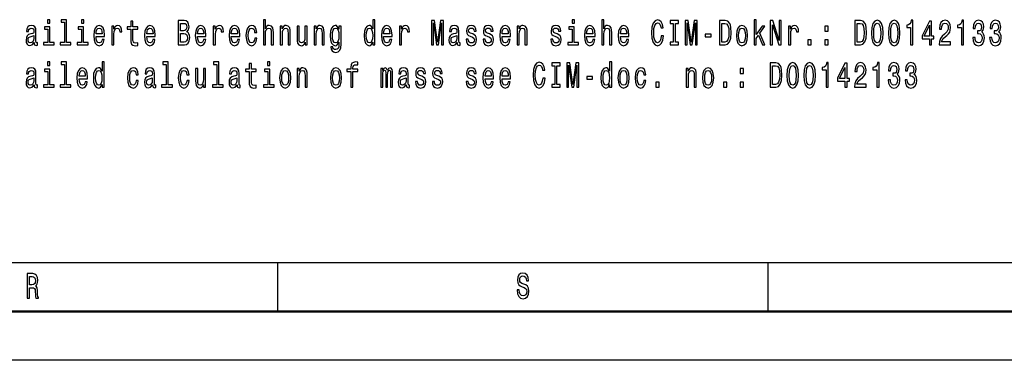
# Model space of a CAD drawing. Extents: x 0 to 1190, y 0 to 841.
# Drawn here: x 884 to 984, y 0 to 35 of the extents above; entities that cross this region are included whole.
import ezdxf

# ---------------------------------------------------------------- set-up
doc = ezdxf.new("R2010")
doc.units = 0

msp = doc.modelspace()

# ---------------------------------------------------------------- linework, layer by layer
at = {"color": 7, "lineweight": 25}
for p, q in [((10, 10), (1004, 10)), ((910, 5), (910, 10)), ((960, 5), (960, 10)), ((1189, 0), (0, 0))]:
    msp.add_line(p, q, dxfattribs=at)
at = {"color": 7, "lineweight": 50}
msp.add_line((1184, 5), (5, 5), dxfattribs=at)
at = {"color": 7, "lineweight": 25}
for points in [[(885.16, 32.43), (885.16, 32.42), (885.17, 32.3), (885.21, 32.21), (885.37, 32.14), (885.49, 32.17), (885.49, 32.42), (885.43, 32.41), (885.37, 32.45), (885.35, 32.6), (885.35, 33.6), (885.32, 33.85), (885.24, 34.03), (885.09, 34.14), (884.88, 34.18), (884.67, 34.14), (884.52, 34.02), (884.42, 33.82), (884.39, 33.57), (884.39, 33.55), (884.59, 33.55), (884.6, 33.7), (884.66, 33.81), (884.75, 33.87), (884.87, 33.9), (884.99, 33.88), (885.08, 33.83), (885.13, 33.73), (885.14, 33.6), (885.13, 33.45), (885.1, 33.38), (885, 33.34), (884.81, 33.31), (884.6, 33.25), (884.45, 33.13), (884.37, 32.95), (884.34, 32.69), (884.36, 32.45), (884.44, 32.27), (884.56, 32.16), (884.73, 32.12), (884.96, 32.2)], [(886.77, 34.76), (886.54, 34.76), (886.54, 34.4), (886.77, 34.4)], [(888.26, 34.5), (888.26, 32.44), (887.82, 32.44), (887.82, 32.18), (888.91, 32.18), (888.91, 32.44), (888.47, 32.44), (888.47, 34.76), (887.92, 34.76), (887.92, 34.5)], [(890.22, 34.76), (889.99, 34.76), (889.99, 34.4), (890.22, 34.4)], [(891.47, 33.05), (892.33, 33.05), (892.33, 33.2), (892.29, 33.62), (892.19, 33.93), (892.01, 34.11), (891.79, 34.18), (891.56, 34.11), (891.39, 33.91), (891.28, 33.58), (891.24, 33.15), (891.28, 32.7), (891.39, 32.38), (891.56, 32.18), (891.78, 32.11), (891.97, 32.16), (892.13, 32.28), (892.24, 32.47), (892.31, 32.73), (892.09, 32.73), (892.05, 32.59), (891.99, 32.48), (891.81, 32.39), (891.67, 32.43), (891.56, 32.56), (891.49, 32.77), (891.47, 33.04)], [(893.08, 32.18), (893.3, 32.18), (893.3, 33.28), (893.32, 33.55), (893.39, 33.74), (893.5, 33.86), (893.64, 33.9), (893.75, 33.87), (893.83, 33.8), (893.88, 33.68), (893.9, 33.51), (894.11, 33.51), (894.08, 33.8), (894, 34.01), (893.87, 34.14), (893.68, 34.18), (893.56, 34.15), (893.45, 34.08), (893.36, 33.96), (893.28, 33.79), (893.28, 34.11), (893.08, 34.11)], [(895.02, 33.78), (895.02, 32.81), (895.03, 32.5), (895.1, 32.28), (895.24, 32.15), (895.47, 32.11), (895.73, 32.13), (895.73, 32.4), (895.54, 32.38), (895.37, 32.41), (895.28, 32.5), (895.24, 32.65), (895.23, 32.86), (895.23, 33.78), (895.73, 33.78), (895.73, 34.05), (895.23, 34.05), (895.23, 34.61), (895.02, 34.61), (895.02, 34.05), (894.65, 34.05), (894.65, 33.78)], [(896.64, 33.05), (897.5, 33.05), (897.51, 33.2), (897.47, 33.62), (897.36, 33.93), (897.19, 34.11), (896.96, 34.18), (896.74, 34.11), (896.57, 33.91), (896.46, 33.58), (896.42, 33.15), (896.45, 32.7), (896.56, 32.38), (896.73, 32.18), (896.95, 32.11), (897.14, 32.16), (897.3, 32.28), (897.42, 32.47), (897.48, 32.73), (897.27, 32.73), (897.22, 32.59), (897.16, 32.48), (896.98, 32.39), (896.84, 32.43), (896.73, 32.56), (896.67, 32.77), (896.64, 33.04)], [(900.72, 33.53), (900.89, 33.74), (900.93, 33.88), (900.95, 34.05), (900.91, 34.32), (900.82, 34.52), (900.66, 34.64), (900.45, 34.68), (899.84, 34.68), (899.84, 32.18), (900.48, 32.18), (900.71, 32.23), (900.88, 32.38), (900.98, 32.61), (901.02, 32.93), (901, 33.14), (900.94, 33.32), (900.85, 33.45)], [(900.4, 33.64), (900.07, 33.64), (900.07, 34.38), (900.42, 34.38), (900.55, 34.36), (900.65, 34.29), (900.7, 34.18), (900.72, 34.02), (900.7, 33.85), (900.64, 33.73), (900.54, 33.66)], [(901.82, 33.05), (902.68, 33.05), (902.68, 33.2), (902.64, 33.62), (902.53, 33.93), (902.36, 34.11), (902.13, 34.18), (901.91, 34.11), (901.74, 33.91), (901.63, 33.58), (901.59, 33.15), (901.63, 32.7), (901.74, 32.38), (901.91, 32.18), (902.13, 32.11), (902.32, 32.16), (902.47, 32.28), (902.59, 32.47), (902.66, 32.73), (902.44, 32.73), (902.4, 32.59), (902.33, 32.48), (902.15, 32.39), (902.01, 32.43), (901.91, 32.56), (901.84, 32.77), (901.82, 33.04)], [(903.43, 32.18), (903.65, 32.18), (903.65, 33.28), (903.67, 33.55), (903.74, 33.74), (903.84, 33.86), (903.99, 33.9), (904.1, 33.87), (904.18, 33.8), (904.23, 33.68), (904.24, 33.51), (904.46, 33.51), (904.43, 33.8), (904.35, 34.01), (904.22, 34.14), (904.03, 34.18), (903.91, 34.15), (903.8, 34.08), (903.7, 33.96), (903.63, 33.79), (903.63, 34.11), (903.43, 34.11)], [(905.26, 33.05), (906.13, 33.05), (906.13, 33.2), (906.09, 33.62), (905.98, 33.93), (905.81, 34.11), (905.58, 34.18), (905.36, 34.11), (905.19, 33.91), (905.08, 33.58), (905.04, 33.15), (905.08, 32.7), (905.19, 32.38), (905.36, 32.18), (905.58, 32.11), (905.77, 32.16), (905.92, 32.28), (906.04, 32.47), (906.1, 32.73), (905.89, 32.73), (905.85, 32.59), (905.78, 32.48), (905.6, 32.39), (905.46, 32.43), (905.36, 32.56), (905.29, 32.77), (905.26, 33.04)], [(907.64, 33.47), (907.85, 33.47), (907.81, 33.76), (907.7, 33.99), (907.54, 34.13), (907.33, 34.18), (907.09, 34.11), (906.91, 33.91), (906.8, 33.58), (906.76, 33.14), (906.8, 32.7), (906.91, 32.38), (907.08, 32.18), (907.32, 32.11), (907.53, 32.16), (907.69, 32.32), (907.81, 32.55), (907.85, 32.87), (907.65, 32.87), (907.61, 32.67), (907.54, 32.52), (907.45, 32.42), (907.33, 32.39), (907.18, 32.44), (907.07, 32.59), (907, 32.82), (906.98, 33.15), (907, 33.48), (907.07, 33.71), (907.18, 33.85), (907.33, 33.9), (907.45, 33.87), (907.55, 33.79), (907.61, 33.65)], [(908.53, 32.18), (908.74, 32.18), (908.74, 33.29), (908.76, 33.55), (908.83, 33.74), (908.94, 33.85), (909.09, 33.9), (909.21, 33.86), (909.28, 33.76), (909.32, 33.6), (909.33, 33.39), (909.33, 32.18), (909.55, 32.18), (909.55, 33.45), (909.54, 33.71), (909.49, 33.92), (909.35, 34.11), (909.12, 34.18), (909, 34.16), (908.9, 34.09), (908.81, 33.98), (908.74, 33.83), (908.74, 34.76), (908.53, 34.76)], [(910.25, 32.18), (910.47, 32.18), (910.47, 33.29), (910.49, 33.55), (910.56, 33.74), (910.67, 33.85), (910.82, 33.9), (910.93, 33.86), (911.01, 33.76), (911.04, 33.6), (911.06, 33.39), (911.06, 32.18), (911.27, 32.18), (911.27, 33.45), (911.26, 33.71), (911.22, 33.92), (911.07, 34.11), (910.85, 34.18), (910.72, 34.16), (910.62, 34.09), (910.53, 33.97), (910.46, 33.82), (910.46, 34.11), (910.25, 34.11)], [(913.7, 32.18), (913.91, 32.18), (913.91, 33.29), (913.94, 33.55), (914.01, 33.74), (914.12, 33.85), (914.27, 33.9), (914.38, 33.86), (914.46, 33.76), (914.49, 33.6), (914.51, 33.39), (914.51, 32.18), (914.72, 32.18), (914.72, 33.45), (914.71, 33.71), (914.67, 33.92), (914.52, 34.11), (914.3, 34.18), (914.17, 34.16), (914.07, 34.09), (913.98, 33.97), (913.91, 33.82), (913.91, 34.11), (913.7, 34.11)], [(916.45, 32.26), (916.45, 34.11), (916.24, 34.11), (916.24, 33.8), (916.07, 34.08), (915.97, 34.16), (915.86, 34.18), (915.65, 34.11), (915.49, 33.91), (915.38, 33.58), (915.34, 33.15), (915.38, 32.71), (915.49, 32.38), (915.65, 32.18), (915.86, 32.11), (915.97, 32.14), (916.07, 32.2), (916.24, 32.47), (916.24, 32.2), (916.22, 31.98), (916.17, 31.83), (916.07, 31.74), (915.91, 31.71), (915.78, 31.73), (915.68, 31.78), (915.62, 31.88), (915.61, 32), (915.4, 32), (915.4, 31.99), (915.43, 31.76), (915.53, 31.58), (915.69, 31.47), (915.9, 31.43), (916.15, 31.49), (916.32, 31.64), (916.42, 31.9)], [(919.68, 32.48), (919.68, 32.18), (919.9, 32.18), (919.9, 34.76), (919.68, 34.76), (919.68, 33.82), (919.52, 34.09), (919.42, 34.16), (919.3, 34.18), (919.1, 34.11), (918.93, 33.91), (918.83, 33.58), (918.79, 33.15), (918.83, 32.71), (918.93, 32.38), (919.1, 32.18), (919.3, 32.11), (919.42, 32.14), (919.52, 32.2)], [(920.79, 33.05), (921.65, 33.05), (921.65, 33.2), (921.61, 33.62), (921.5, 33.93), (921.33, 34.11), (921.1, 34.18), (920.88, 34.11), (920.71, 33.91), (920.6, 33.58), (920.56, 33.15), (920.6, 32.7), (920.71, 32.38), (920.88, 32.18), (921.1, 32.11), (921.29, 32.16), (921.45, 32.28), (921.56, 32.47), (921.63, 32.73), (921.41, 32.73), (921.37, 32.59), (921.31, 32.48), (921.12, 32.39), (920.98, 32.43), (920.88, 32.56), (920.81, 32.77), (920.79, 33.04)], [(922.4, 32.18), (922.62, 32.18), (922.62, 33.28), (922.64, 33.55), (922.71, 33.74), (922.81, 33.86), (922.96, 33.9), (923.07, 33.87), (923.15, 33.8), (923.2, 33.68), (923.21, 33.51), (923.43, 33.51), (923.4, 33.8), (923.32, 34.01), (923.19, 34.14), (923, 34.18), (922.88, 34.15), (922.77, 34.08), (922.68, 33.96), (922.6, 33.79), (922.6, 34.11), (922.4, 34.11)], [(925.67, 32.18), (925.86, 32.18), (925.86, 34.45), (926.17, 32.18), (926.38, 32.18), (926.7, 34.45), (926.7, 32.18), (926.89, 32.18), (926.89, 34.68), (926.59, 34.68), (926.28, 32.47), (925.97, 34.68), (925.67, 34.68)], [(928.28, 32.43), (928.28, 32.42), (928.29, 32.3), (928.33, 32.21), (928.48, 32.14), (928.6, 32.17), (928.6, 32.42), (928.55, 32.41), (928.48, 32.45), (928.47, 32.6), (928.47, 33.6), (928.44, 33.85), (928.35, 34.03), (928.2, 34.14), (927.99, 34.18), (927.79, 34.14), (927.64, 34.02), (927.54, 33.82), (927.51, 33.57), (927.51, 33.55), (927.7, 33.55), (927.72, 33.7), (927.77, 33.81), (927.86, 33.87), (927.99, 33.9), (928.11, 33.88), (928.19, 33.83), (928.24, 33.73), (928.26, 33.6), (928.25, 33.45), (928.21, 33.38), (928.11, 33.34), (927.93, 33.31), (927.72, 33.25), (927.57, 33.13), (927.48, 32.95), (927.45, 32.69), (927.48, 32.45), (927.56, 32.27), (927.68, 32.16), (927.85, 32.12), (928.07, 32.2)], [(929.87, 33.31), (929.66, 33.38), (929.5, 33.46), (929.45, 33.63), (929.47, 33.75), (929.52, 33.84), (929.6, 33.89), (929.72, 33.91), (929.84, 33.89), (929.93, 33.82), (929.99, 33.73), (930.01, 33.6), (930.22, 33.6), (930.22, 33.6), (930.18, 33.84), (930.08, 34.02), (929.93, 34.14), (929.72, 34.18), (929.51, 34.14), (929.36, 34.02), (929.27, 33.84), (929.24, 33.62), (929.26, 33.4), (929.33, 33.25), (929.44, 33.14), (929.6, 33.07), (929.84, 32.98), (929.99, 32.89), (930.03, 32.82), (930.04, 32.71), (930.02, 32.58), (929.96, 32.48), (929.87, 32.41), (929.74, 32.39), (929.61, 32.41), (929.51, 32.49), (929.44, 32.61), (929.41, 32.78), (929.21, 32.78), (929.24, 32.49), (929.34, 32.28), (929.5, 32.16), (929.72, 32.11), (929.95, 32.16), (930.12, 32.28), (930.22, 32.48), (930.26, 32.75), (930.23, 32.97), (930.16, 33.13), (930.03, 33.23)], [(931.59, 33.31), (931.38, 33.38), (931.23, 33.46), (931.18, 33.63), (931.19, 33.75), (931.24, 33.84), (931.33, 33.89), (931.45, 33.91), (931.56, 33.89), (931.65, 33.82), (931.71, 33.73), (931.73, 33.6), (931.95, 33.6), (931.95, 33.6), (931.91, 33.84), (931.81, 34.02), (931.65, 34.14), (931.45, 34.18), (931.24, 34.14), (931.09, 34.02), (930.99, 33.84), (930.96, 33.62), (930.98, 33.4), (931.05, 33.25), (931.16, 33.14), (931.33, 33.07), (931.57, 32.98), (931.71, 32.89), (931.75, 32.82), (931.77, 32.71), (931.75, 32.58), (931.69, 32.48), (931.59, 32.41), (931.47, 32.39), (931.33, 32.41), (931.23, 32.49), (931.17, 32.61), (931.14, 32.78), (930.93, 32.78), (930.97, 32.49), (931.07, 32.28), (931.23, 32.16), (931.45, 32.11), (931.68, 32.16), (931.84, 32.28), (931.95, 32.48), (931.98, 32.75), (931.96, 32.97), (931.88, 33.13), (931.76, 33.23)], [(932.86, 33.05), (933.72, 33.05), (933.72, 33.2), (933.68, 33.62), (933.58, 33.93), (933.41, 34.11), (933.18, 34.18), (932.95, 34.11), (932.78, 33.91), (932.67, 33.58), (932.63, 33.15), (932.67, 32.7), (932.78, 32.38), (932.95, 32.18), (933.17, 32.11), (933.36, 32.16), (933.52, 32.28), (933.63, 32.47), (933.7, 32.73), (933.49, 32.73), (933.44, 32.59), (933.38, 32.48), (933.2, 32.39), (933.06, 32.43), (932.95, 32.56), (932.88, 32.77), (932.86, 33.04)], [(934.4, 32.18), (934.61, 32.18), (934.61, 33.29), (934.63, 33.55), (934.7, 33.74), (934.81, 33.85), (934.96, 33.9), (935.08, 33.86), (935.15, 33.76), (935.19, 33.6), (935.2, 33.39), (935.2, 32.18), (935.42, 32.18), (935.42, 33.45), (935.41, 33.71), (935.36, 33.92), (935.22, 34.11), (934.99, 34.18), (934.87, 34.16), (934.76, 34.09), (934.67, 33.97), (934.6, 33.82), (934.6, 34.11), (934.4, 34.11)], [(938.49, 33.31), (938.28, 33.38), (938.13, 33.46), (938.07, 33.63), (938.09, 33.75), (938.14, 33.84), (938.22, 33.89), (938.34, 33.91), (938.46, 33.89), (938.55, 33.82), (938.61, 33.73), (938.63, 33.6), (938.84, 33.6), (938.84, 33.6), (938.81, 33.84), (938.71, 34.02), (938.55, 34.14), (938.34, 34.18), (938.14, 34.14), (937.98, 34.02), (937.89, 33.84), (937.86, 33.62), (937.88, 33.4), (937.95, 33.25), (938.06, 33.14), (938.23, 33.07), (938.47, 32.98), (938.61, 32.89), (938.65, 32.82), (938.67, 32.71), (938.65, 32.58), (938.59, 32.48), (938.49, 32.41), (938.36, 32.39), (938.23, 32.41), (938.13, 32.49), (938.06, 32.61), (938.04, 32.78), (937.83, 32.78), (937.86, 32.49), (937.96, 32.28), (938.12, 32.16), (938.34, 32.11), (938.57, 32.16), (938.74, 32.28), (938.85, 32.48), (938.88, 32.75), (938.86, 32.97), (938.78, 33.13), (938.66, 33.23)], [(940.24, 34.76), (940.01, 34.76), (940.01, 34.4), (940.24, 34.4)], [(941.48, 33.05), (942.34, 33.05), (942.35, 33.2), (942.31, 33.62), (942.2, 33.93), (942.03, 34.11), (941.8, 34.18), (941.58, 34.11), (941.41, 33.91), (941.3, 33.58), (941.26, 33.15), (941.29, 32.7), (941.4, 32.38), (941.57, 32.18), (941.79, 32.11), (941.98, 32.16), (942.14, 32.28), (942.26, 32.47), (942.32, 32.73), (942.11, 32.73), (942.07, 32.59), (942, 32.48), (941.82, 32.39), (941.68, 32.43), (941.58, 32.56), (941.51, 32.77), (941.48, 33.04)], [(943.02, 32.18), (943.23, 32.18), (943.23, 33.29), (943.26, 33.55), (943.33, 33.74), (943.44, 33.85), (943.58, 33.9), (943.7, 33.86), (943.78, 33.76), (943.81, 33.6), (943.82, 33.39), (943.82, 32.18), (944.04, 32.18), (944.04, 33.45), (944.03, 33.71), (943.99, 33.92), (943.84, 34.11), (943.62, 34.18), (943.49, 34.16), (943.39, 34.09), (943.3, 33.98), (943.23, 33.83), (943.23, 34.76), (943.02, 34.76)], [(944.93, 33.05), (945.79, 33.05), (945.8, 33.2), (945.76, 33.62), (945.65, 33.93), (945.48, 34.11), (945.25, 34.18), (945.03, 34.11), (944.86, 33.91), (944.75, 33.58), (944.71, 33.15), (944.74, 32.7), (944.85, 32.38), (945.02, 32.18), (945.24, 32.11), (945.43, 32.16), (945.59, 32.28), (945.71, 32.47), (945.77, 32.73), (945.56, 32.73), (945.51, 32.59), (945.45, 32.48), (945.27, 32.39), (945.13, 32.43), (945.02, 32.56), (944.96, 32.77), (944.93, 33.04)], [(949.1, 33.11), (949.05, 32.81), (948.97, 32.59), (948.85, 32.46), (948.72, 32.41), (948.56, 32.48), (948.44, 32.67), (948.35, 32.99), (948.33, 33.43), (948.35, 33.86), (948.43, 34.18), (948.56, 34.38), (948.72, 34.45), (948.84, 34.41), (948.94, 34.31), (949.02, 34.15), (949.07, 33.93), (949.3, 33.93), (949.23, 34.27), (949.1, 34.53), (948.93, 34.69), (948.72, 34.75), (948.46, 34.66), (948.26, 34.4), (948.14, 33.99), (948.09, 33.43), (948.14, 32.87), (948.26, 32.45), (948.46, 32.2), (948.72, 32.11), (948.95, 32.18), (949.13, 32.37), (949.26, 32.68), (949.33, 33.11)], [(950.31, 32.48), (950, 32.48), (950, 32.18), (950.85, 32.18), (950.85, 32.48), (950.54, 32.48), (950.54, 34.38), (950.85, 34.38), (950.85, 34.68), (950, 34.68), (950, 34.38), (950.31, 34.38)], [(951.54, 32.18), (951.72, 32.18), (951.72, 34.45), (952.04, 32.18), (952.25, 32.18), (952.57, 34.45), (952.57, 32.18), (952.76, 32.18), (952.76, 34.68), (952.46, 34.68), (952.15, 32.47), (951.84, 34.68), (951.54, 34.68)], [(955.6, 34.68), (955.03, 34.68), (955.03, 32.18), (955.6, 32.18), (955.86, 32.26), (956.06, 32.5), (956.18, 32.89), (956.23, 33.43), (956.19, 33.98), (956.14, 34.19), (956.07, 34.36), (955.87, 34.6), (955.74, 34.66)], [(955.58, 34.38), (955.76, 34.33), (955.89, 34.16), (955.97, 33.86), (955.99, 33.43), (955.97, 33.01), (955.89, 32.71), (955.76, 32.53), (955.58, 32.48), (955.26, 32.48), (955.26, 34.38)], [(956.75, 33.14), (956.79, 32.7), (956.9, 32.38), (957.08, 32.18), (957.32, 32.11), (957.56, 32.18), (957.74, 32.38), (957.85, 32.7), (957.89, 33.14), (957.85, 33.58), (957.74, 33.91), (957.56, 34.11), (957.32, 34.18), (957.08, 34.11), (956.9, 33.91), (956.79, 33.58)], [(958.57, 32.18), (958.78, 32.18), (958.78, 32.86), (959.01, 33.18), (959.4, 32.18), (959.64, 32.18), (959.16, 33.4), (959.65, 34.11), (959.38, 34.11), (958.78, 33.24), (958.78, 34.76), (958.57, 34.76)], [(960.21, 32.18), (960.42, 32.18), (960.42, 34.23), (961.07, 32.18), (961.33, 32.18), (961.33, 34.68), (961.12, 34.68), (961.12, 32.63), (960.48, 34.68), (960.21, 34.68)], [(962.07, 32.18), (962.29, 32.18), (962.29, 33.28), (962.31, 33.55), (962.37, 33.74), (962.48, 33.86), (962.63, 33.9), (962.73, 33.87), (962.81, 33.8), (962.86, 33.68), (962.88, 33.51), (963.1, 33.51), (963.07, 33.8), (962.99, 34.01), (962.85, 34.14), (962.67, 34.18), (962.55, 34.15), (962.44, 34.08), (962.34, 33.96), (962.27, 33.79), (962.27, 34.11), (962.07, 34.11)], [(969.39, 34.68), (968.83, 34.68), (968.83, 32.18), (969.39, 32.18), (969.66, 32.26), (969.86, 32.5), (969.98, 32.89), (970.02, 33.43), (969.99, 33.98), (969.94, 34.19), (969.87, 34.36), (969.67, 34.6), (969.54, 34.66)], [(969.38, 34.38), (969.56, 34.33), (969.69, 34.16), (969.76, 33.86), (969.79, 33.43), (969.76, 33.01), (969.69, 32.71), (969.56, 32.53), (969.38, 32.48), (969.05, 32.48), (969.05, 34.38)], [(970.53, 33.4), (970.57, 32.83), (970.68, 32.43), (970.86, 32.19), (971.12, 32.11), (971.37, 32.19), (971.56, 32.43), (971.67, 32.83), (971.71, 33.4), (971.67, 33.96), (971.62, 34.18), (971.56, 34.37), (971.37, 34.61), (971.12, 34.7), (970.86, 34.61), (970.68, 34.36), (970.57, 33.96)], [(970.76, 33.4), (970.78, 33.84), (970.85, 34.15), (970.96, 34.33), (971.12, 34.4), (971.28, 34.33), (971.39, 34.15), (971.45, 33.84), (971.47, 33.4), (971.45, 32.96), (971.39, 32.65), (971.28, 32.46), (971.12, 32.4), (970.96, 32.46), (970.85, 32.65), (970.78, 32.96)], [(972.25, 33.4), (972.29, 32.83), (972.41, 32.43), (972.59, 32.19), (972.84, 32.11), (973.1, 32.19), (973.28, 32.43), (973.39, 32.83), (973.43, 33.4), (973.39, 33.96), (973.35, 34.18), (973.28, 34.37), (973.1, 34.61), (972.84, 34.7), (972.59, 34.61), (972.41, 34.36), (972.29, 33.96)], [(972.49, 33.4), (972.51, 33.84), (972.57, 34.15), (972.68, 34.33), (972.84, 34.4), (973.01, 34.33), (973.12, 34.15), (973.18, 33.84), (973.2, 33.4), (973.18, 32.96), (973.12, 32.65), (973.01, 32.46), (972.84, 32.4), (972.68, 32.46), (972.57, 32.65), (972.51, 32.96)], [(974.52, 32.18), (974.75, 32.18), (974.75, 34.7), (974.58, 34.7), (974.54, 34.48), (974.45, 34.33), (974.31, 34.24), (974.13, 34.21), (974.13, 33.96), (974.52, 33.96)], [(976.43, 32.18), (976.65, 32.18), (976.65, 32.8), (976.89, 32.8), (976.89, 33.09), (976.65, 33.09), (976.65, 34.62), (976.43, 34.62), (975.68, 33.11), (975.68, 32.8), (976.43, 32.8)], [(975.89, 33.09), (976.43, 34.21), (976.43, 33.09)], [(977.42, 32.18), (978.59, 32.18), (978.59, 32.49), (977.67, 32.49), (977.72, 32.66), (977.8, 32.8), (978.08, 33.05), (978.22, 33.16), (978.38, 33.32), (978.5, 33.5), (978.56, 33.71), (978.59, 33.95), (978.55, 34.25), (978.43, 34.49), (978.26, 34.64), (978.03, 34.7), (977.79, 34.64), (977.61, 34.47), (977.5, 34.2), (977.46, 33.84), (977.46, 33.79), (977.68, 33.79), (977.68, 33.82), (977.7, 34.06), (977.77, 34.24), (977.88, 34.36), (978.02, 34.4), (978.16, 34.36), (978.26, 34.27), (978.33, 34.13), (978.36, 33.95), (978.34, 33.79), (978.29, 33.65), (978.21, 33.53), (978.11, 33.42), (977.96, 33.3), (977.72, 33.08), (977.55, 32.84), (977.45, 32.55), (977.42, 32.19)], [(979.7, 32.18), (979.92, 32.18), (979.92, 34.7), (979.76, 34.7), (979.71, 34.48), (979.62, 34.33), (979.49, 34.24), (979.3, 34.21), (979.3, 33.96), (979.7, 33.96)], [(980.85, 32.96), (980.85, 32.94), (980.89, 32.59), (981, 32.33), (981.19, 32.17), (981.43, 32.11), (981.68, 32.17), (981.87, 32.33), (981.99, 32.58), (982.04, 32.9), (982.02, 33.11), (981.96, 33.29), (981.88, 33.42), (981.76, 33.52), (981.92, 33.71), (981.97, 34.02), (981.94, 34.3), (981.83, 34.52), (981.66, 34.65), (981.43, 34.7), (981.21, 34.64), (981.04, 34.48), (980.93, 34.23), (980.89, 33.89), (980.89, 33.87), (981.11, 33.87), (981.13, 34.1), (981.19, 34.26), (981.29, 34.36), (981.44, 34.4), (981.57, 34.37), (981.66, 34.3), (981.71, 34.17), (981.74, 34.01), (981.71, 33.83), (981.66, 33.71), (981.55, 33.64), (981.41, 33.62), (981.32, 33.62), (981.32, 33.34), (981.44, 33.35), (981.59, 33.31), (981.71, 33.23), (981.78, 33.09), (981.8, 32.9), (981.77, 32.69), (981.7, 32.54), (981.59, 32.44), (981.44, 32.41), (981.29, 32.44), (981.17, 32.55), (981.1, 32.73), (981.08, 32.96)], [(982.57, 32.96), (982.57, 32.94), (982.61, 32.59), (982.73, 32.33), (982.91, 32.17), (983.15, 32.11), (983.41, 32.17), (983.6, 32.33), (983.72, 32.58), (983.76, 32.9), (983.74, 33.11), (983.69, 33.29), (983.6, 33.42), (983.48, 33.52), (983.64, 33.71), (983.7, 34.02), (983.66, 34.3), (983.56, 34.52), (983.39, 34.65), (983.15, 34.7), (982.93, 34.64), (982.76, 34.48), (982.65, 34.23), (982.61, 33.89), (982.61, 33.87), (982.83, 33.87), (982.85, 34.1), (982.92, 34.26), (983.02, 34.36), (983.16, 34.4), (983.29, 34.37), (983.38, 34.3), (983.44, 34.17), (983.46, 34.01), (983.44, 33.83), (983.38, 33.71), (983.28, 33.64), (983.14, 33.62), (983.04, 33.62), (983.04, 33.34), (983.16, 33.35), (983.32, 33.31), (983.43, 33.23), (983.5, 33.09), (983.53, 32.9), (983.5, 32.69), (983.43, 32.54), (983.31, 32.44), (983.17, 32.41), (983.01, 32.44), (982.9, 32.55), (982.83, 32.73), (982.8, 32.96)], [(885.14, 32.86), (885.11, 32.67), (885.03, 32.52), (884.91, 32.43), (884.77, 32.4), (884.67, 32.42), (884.61, 32.47), (884.57, 32.57), (884.55, 32.72), (884.56, 32.84), (884.6, 32.93), (884.76, 33.03), (884.96, 33.08), (885.14, 33.16)], [(886.76, 32.44), (886.76, 34.05), (886.21, 34.05), (886.21, 33.78), (886.55, 33.78), (886.55, 32.44), (886.11, 32.44), (886.11, 32.18), (887.21, 32.18), (887.21, 32.44)], [(890.21, 32.44), (890.21, 34.05), (889.66, 34.05), (889.66, 33.78), (890, 33.78), (890, 32.44), (889.56, 32.44), (889.56, 32.18), (890.66, 32.18), (890.66, 32.44)], [(891.47, 33.32), (891.49, 33.57), (891.56, 33.75), (891.66, 33.86), (891.79, 33.9), (891.92, 33.86), (892.02, 33.75), (892.08, 33.57), (892.11, 33.32)], [(896.64, 33.32), (896.67, 33.57), (896.73, 33.75), (896.84, 33.86), (896.97, 33.9), (897.1, 33.86), (897.2, 33.75), (897.26, 33.57), (897.28, 33.32)], [(900.46, 32.48), (900.07, 32.48), (900.07, 33.34), (900.43, 33.34), (900.59, 33.31), (900.7, 33.24), (900.76, 33.11), (900.79, 32.92), (900.76, 32.72), (900.7, 32.59), (900.6, 32.5)], [(901.82, 33.32), (901.84, 33.57), (901.91, 33.75), (902.01, 33.86), (902.14, 33.9), (902.27, 33.86), (902.37, 33.75), (902.43, 33.57), (902.45, 33.32)], [(905.26, 33.32), (905.29, 33.57), (905.36, 33.75), (905.46, 33.86), (905.59, 33.9), (905.72, 33.86), (905.82, 33.75), (905.88, 33.57), (905.9, 33.32)], [(912.99, 34.11), (912.77, 34.11), (912.77, 33), (912.75, 32.74), (912.68, 32.55), (912.57, 32.43), (912.42, 32.4), (912.31, 32.43), (912.23, 32.51), (912.19, 32.66), (912.18, 32.87), (912.18, 34.11), (911.97, 34.11), (911.97, 32.84), (911.97, 32.59), (912.02, 32.37), (912.16, 32.18), (912.39, 32.11), (912.51, 32.14), (912.62, 32.2), (912.71, 32.31), (912.78, 32.47), (912.78, 32.18), (912.99, 32.18)], [(915.57, 33.15), (915.59, 33.47), (915.65, 33.71), (915.76, 33.85), (915.89, 33.9), (916.04, 33.85), (916.15, 33.71), (916.21, 33.47), (916.24, 33.15), (916.21, 32.82), (916.15, 32.59), (916.04, 32.44), (915.89, 32.39), (915.76, 32.44), (915.65, 32.59), (915.59, 32.82)], [(919.34, 33.9), (919.48, 33.85), (919.59, 33.71), (919.65, 33.47), (919.68, 33.15), (919.65, 32.82), (919.59, 32.59), (919.48, 32.44), (919.34, 32.39), (919.21, 32.44), (919.1, 32.59), (919.03, 32.82), (919.01, 33.15), (919.03, 33.47), (919.1, 33.7), (919.21, 33.85)], [(920.79, 33.32), (920.81, 33.57), (920.88, 33.75), (920.98, 33.86), (921.11, 33.9), (921.24, 33.86), (921.34, 33.75), (921.4, 33.57), (921.43, 33.32)], [(928.25, 32.86), (928.22, 32.67), (928.15, 32.52), (928.03, 32.43), (927.88, 32.4), (927.79, 32.42), (927.72, 32.47), (927.68, 32.57), (927.67, 32.72), (927.68, 32.84), (927.72, 32.93), (927.88, 33.03), (928.07, 33.08), (928.25, 33.16)], [(932.86, 33.32), (932.89, 33.57), (932.95, 33.75), (933.05, 33.86), (933.18, 33.9), (933.31, 33.86), (933.42, 33.75), (933.48, 33.57), (933.5, 33.32)], [(940.23, 32.44), (940.23, 34.05), (939.67, 34.05), (939.67, 33.78), (940.01, 33.78), (940.01, 32.44), (939.57, 32.44), (939.57, 32.18), (940.67, 32.18), (940.67, 32.44)], [(941.48, 33.32), (941.51, 33.57), (941.58, 33.75), (941.68, 33.86), (941.81, 33.9), (941.94, 33.86), (942.04, 33.75), (942.1, 33.57), (942.12, 33.32)], [(944.93, 33.32), (944.96, 33.57), (945.02, 33.75), (945.12, 33.86), (945.26, 33.9), (945.39, 33.86), (945.49, 33.75), (945.55, 33.57), (945.57, 33.32)], [(953.58, 33), (954.17, 33), (954.17, 33.29), (953.58, 33.29)], [(956.97, 33.15), (956.99, 33.47), (957.06, 33.71), (957.17, 33.85), (957.32, 33.9), (957.47, 33.85), (957.58, 33.71), (957.65, 33.47), (957.67, 33.15), (957.65, 32.82), (957.58, 32.58), (957.47, 32.44), (957.32, 32.39), (957.17, 32.44), (957.06, 32.58), (956.99, 32.82)], [(965.78, 33.58), (966.11, 33.58), (966.11, 34.11), (965.78, 34.11)], [(964.05, 32.18), (964.39, 32.18), (964.39, 32.72), (964.05, 32.72)], [(965.78, 32.18), (966.11, 32.18), (966.11, 32.72), (965.78, 32.72)], [(886.77, 30.45), (886.54, 30.45), (886.54, 30.09), (886.77, 30.09)], [(888.26, 30.18), (888.26, 28.13), (887.82, 28.13), (887.82, 27.86), (888.91, 27.86), (888.91, 28.13), (888.47, 28.13), (888.47, 30.45), (887.92, 30.45), (887.92, 30.18)], [(892.09, 28.16), (892.09, 27.86), (892.3, 27.86), (892.3, 30.45), (892.09, 30.45), (892.09, 29.5), (891.93, 29.77), (891.83, 29.84), (891.71, 29.86), (891.5, 29.79), (891.34, 29.59), (891.23, 29.26), (891.2, 28.83), (891.23, 28.39), (891.34, 28.06), (891.5, 27.86), (891.71, 27.79), (891.83, 27.82), (891.93, 27.88)], [(898.61, 30.18), (898.61, 28.13), (898.16, 28.13), (898.16, 27.86), (899.26, 27.86), (899.26, 28.13), (898.82, 28.13), (898.82, 30.45), (898.27, 30.45), (898.27, 30.18)], [(903.78, 30.18), (903.78, 28.13), (903.34, 28.13), (903.34, 27.86), (904.44, 27.86), (904.44, 28.13), (904, 28.13), (904, 30.45), (903.44, 30.45), (903.44, 30.18)], [(907.09, 29.46), (907.09, 28.49), (907.1, 28.18), (907.17, 27.96), (907.31, 27.83), (907.54, 27.79), (907.8, 27.81), (907.8, 28.08), (907.61, 28.06), (907.44, 28.09), (907.35, 28.18), (907.31, 28.33), (907.31, 28.54), (907.31, 29.46), (907.8, 29.46), (907.8, 29.73), (907.31, 29.73), (907.31, 30.29), (907.09, 30.29), (907.09, 29.73), (906.72, 29.73), (906.72, 29.46)], [(909.19, 30.45), (908.96, 30.45), (908.96, 30.09), (909.19, 30.09)], [(917.45, 29.46), (917.45, 27.86), (917.66, 27.86), (917.66, 29.46), (918.15, 29.46), (918.15, 29.73), (917.66, 29.73), (917.66, 29.85), (917.68, 29.99), (917.74, 30.09), (917.83, 30.15), (917.97, 30.17), (918.15, 30.15), (918.15, 30.43), (917.92, 30.45), (917.71, 30.41), (917.56, 30.32), (917.47, 30.15), (917.45, 29.91), (917.45, 29.73), (917.05, 29.73), (917.05, 29.46)], [(937.02, 28.79), (936.97, 28.49), (936.89, 28.27), (936.78, 28.14), (936.65, 28.09), (936.49, 28.16), (936.36, 28.35), (936.28, 28.67), (936.25, 29.11), (936.28, 29.54), (936.36, 29.87), (936.49, 30.06), (936.65, 30.13), (936.77, 30.09), (936.87, 29.99), (936.95, 29.83), (937, 29.61), (937.23, 29.61), (937.16, 29.95), (937.03, 30.21), (936.86, 30.37), (936.65, 30.43), (936.39, 30.34), (936.19, 30.09), (936.06, 29.67), (936.02, 29.11), (936.06, 28.55), (936.19, 28.13), (936.39, 27.88), (936.65, 27.79), (936.88, 27.86), (937.06, 28.05), (937.19, 28.36), (937.26, 28.79)], [(938.24, 28.16), (937.93, 28.16), (937.93, 27.86), (938.78, 27.86), (938.78, 28.16), (938.46, 28.16), (938.46, 30.06), (938.78, 30.06), (938.78, 30.36), (937.93, 30.36), (937.93, 30.06), (938.24, 30.06)], [(939.46, 27.86), (939.65, 27.86), (939.65, 30.13), (939.97, 27.86), (940.18, 27.86), (940.5, 30.13), (940.5, 27.86), (940.69, 27.86), (940.69, 30.36), (940.39, 30.36), (940.08, 28.15), (939.76, 30.36), (939.46, 30.36)], [(943.83, 28.16), (943.83, 27.86), (944.04, 27.86), (944.04, 30.45), (943.83, 30.45), (943.83, 29.5), (943.66, 29.77), (943.56, 29.84), (943.45, 29.86), (943.24, 29.79), (943.08, 29.59), (942.97, 29.26), (942.94, 28.83), (942.97, 28.39), (943.08, 28.06), (943.24, 27.86), (943.45, 27.79), (943.56, 27.82), (943.67, 27.88)], [(960.77, 30.36), (960.2, 30.36), (960.2, 27.86), (960.77, 27.86), (961.04, 27.94), (961.23, 28.18), (961.36, 28.57), (961.4, 29.11), (961.36, 29.66), (961.31, 29.87), (961.24, 30.05), (961.05, 30.28), (960.92, 30.34)], [(961.91, 29.08), (961.94, 28.51), (962.06, 28.11), (962.24, 27.87), (962.5, 27.79), (962.75, 27.87), (962.93, 28.11), (963.05, 28.51), (963.08, 29.08), (963.05, 29.64), (963, 29.87), (962.93, 30.05), (962.75, 30.29), (962.5, 30.38), (962.24, 30.29), (962.06, 30.05), (961.94, 29.64)], [(963.63, 29.08), (963.67, 28.51), (963.78, 28.11), (963.97, 27.87), (964.22, 27.79), (964.47, 27.87), (964.66, 28.11), (964.77, 28.51), (964.81, 29.08), (964.77, 29.64), (964.72, 29.87), (964.66, 30.05), (964.47, 30.29), (964.22, 30.38), (963.97, 30.29), (963.78, 30.05), (963.67, 29.64)], [(965.9, 27.86), (966.12, 27.86), (966.12, 30.38), (965.96, 30.38), (965.91, 30.16), (965.83, 30.01), (965.69, 29.92), (965.5, 29.89), (965.5, 29.64), (965.9, 29.64)], [(967.8, 27.86), (968.03, 27.86), (968.03, 28.48), (968.27, 28.48), (968.27, 28.77), (968.03, 28.77), (968.03, 30.31), (967.8, 30.31), (967.06, 28.8), (967.06, 28.48), (967.8, 28.48)], [(968.8, 27.86), (969.97, 27.86), (969.97, 28.17), (969.04, 28.17), (969.09, 28.34), (969.18, 28.48), (969.45, 28.73), (969.6, 28.84), (969.76, 29), (969.88, 29.18), (969.94, 29.39), (969.97, 29.63), (969.92, 29.93), (969.81, 30.17), (969.63, 30.32), (969.4, 30.38), (969.17, 30.32), (968.99, 30.15), (968.88, 29.88), (968.84, 29.52), (968.84, 29.47), (969.06, 29.47), (969.06, 29.5), (969.08, 29.74), (969.15, 29.92), (969.25, 30.04), (969.39, 30.08), (969.53, 30.04), (969.64, 29.95), (969.71, 29.81), (969.73, 29.64), (969.72, 29.47), (969.67, 29.33), (969.59, 29.21), (969.48, 29.1), (969.34, 28.98), (969.1, 28.76), (968.93, 28.52), (968.83, 28.23), (968.8, 27.87)], [(971.08, 27.86), (971.3, 27.86), (971.3, 30.38), (971.13, 30.38), (971.09, 30.16), (971, 30.01), (970.86, 29.92), (970.68, 29.89), (970.68, 29.64), (971.08, 29.64)], [(972.23, 28.64), (972.23, 28.62), (972.27, 28.27), (972.38, 28.01), (972.56, 27.85), (972.8, 27.79), (973.06, 27.85), (973.25, 28.01), (973.37, 28.26), (973.41, 28.58), (973.4, 28.8), (973.34, 28.97), (973.25, 29.1), (973.14, 29.2), (973.29, 29.39), (973.35, 29.7), (973.31, 29.98), (973.21, 30.2), (973.04, 30.33), (972.8, 30.38), (972.58, 30.32), (972.41, 30.16), (972.3, 29.91), (972.27, 29.57), (972.27, 29.55), (972.48, 29.55), (972.5, 29.78), (972.57, 29.94), (972.67, 30.05), (972.81, 30.08), (972.94, 30.05), (973.04, 29.98), (973.09, 29.85), (973.11, 29.69), (973.09, 29.51), (973.03, 29.39), (972.93, 29.32), (972.79, 29.3), (972.69, 29.3), (972.69, 29.02), (972.81, 29.03), (972.97, 28.99), (973.08, 28.91), (973.15, 28.77), (973.18, 28.58), (973.15, 28.37), (973.08, 28.22), (972.97, 28.12), (972.82, 28.09), (972.66, 28.13), (972.55, 28.23), (972.48, 28.41), (972.45, 28.64)], [(973.95, 28.64), (973.95, 28.62), (973.99, 28.27), (974.11, 28.01), (974.29, 27.85), (974.53, 27.79), (974.78, 27.85), (974.97, 28.01), (975.1, 28.26), (975.14, 28.58), (975.12, 28.8), (975.07, 28.97), (974.98, 29.1), (974.86, 29.2), (975.02, 29.39), (975.08, 29.7), (975.04, 29.98), (974.93, 30.2), (974.76, 30.33), (974.53, 30.38), (974.31, 30.32), (974.14, 30.16), (974.03, 29.91), (973.99, 29.57), (973.99, 29.55), (974.21, 29.55), (974.23, 29.78), (974.29, 29.94), (974.39, 30.05), (974.54, 30.08), (974.67, 30.05), (974.76, 29.98), (974.82, 29.85), (974.84, 29.69), (974.82, 29.51), (974.76, 29.39), (974.65, 29.32), (974.51, 29.3), (974.42, 29.3), (974.42, 29.02), (974.54, 29.03), (974.69, 28.99), (974.81, 28.91), (974.88, 28.77), (974.9, 28.58), (974.88, 28.37), (974.8, 28.22), (974.69, 28.12), (974.54, 28.09), (974.39, 28.13), (974.27, 28.23), (974.2, 28.41), (974.18, 28.64)], [(885.16, 28.11), (885.16, 28.1), (885.17, 27.98), (885.21, 27.89), (885.37, 27.82), (885.49, 27.85), (885.49, 28.1), (885.43, 28.09), (885.37, 28.13), (885.35, 28.28), (885.35, 29.28), (885.32, 29.53), (885.24, 29.71), (885.09, 29.82), (884.88, 29.86), (884.67, 29.82), (884.52, 29.7), (884.42, 29.51), (884.39, 29.25), (884.39, 29.23), (884.59, 29.23), (884.6, 29.38), (884.66, 29.49), (884.75, 29.56), (884.87, 29.58), (884.99, 29.56), (885.08, 29.51), (885.13, 29.42), (885.14, 29.29), (885.13, 29.13), (885.1, 29.06), (885, 29.02), (884.81, 28.99), (884.6, 28.93), (884.45, 28.81), (884.37, 28.63), (884.34, 28.37), (884.36, 28.13), (884.44, 27.95), (884.56, 27.84), (884.73, 27.8), (884.96, 27.88)], [(886.76, 28.13), (886.76, 29.73), (886.21, 29.73), (886.21, 29.46), (886.55, 29.46), (886.55, 28.13), (886.11, 28.13), (886.11, 27.86), (887.21, 27.86), (887.21, 28.13)], [(889.74, 28.73), (890.61, 28.73), (890.61, 28.88), (890.57, 29.3), (890.46, 29.61), (890.29, 29.79), (890.06, 29.86), (889.84, 29.79), (889.67, 29.59), (889.56, 29.26), (889.52, 28.83), (889.55, 28.39), (889.66, 28.06), (889.83, 27.86), (890.05, 27.79), (890.25, 27.84), (890.4, 27.96), (890.52, 28.15), (890.58, 28.41), (890.37, 28.41), (890.33, 28.27), (890.26, 28.16), (890.08, 28.08), (889.94, 28.11), (889.84, 28.24), (889.77, 28.45), (889.74, 28.72)], [(889.74, 29), (889.77, 29.25), (889.84, 29.43), (889.94, 29.54), (890.07, 29.58), (890.2, 29.54), (890.3, 29.43), (890.36, 29.25), (890.38, 29)], [(891.75, 29.58), (891.89, 29.53), (892, 29.39), (892.06, 29.15), (892.08, 28.83), (892.06, 28.5), (892, 28.27), (891.89, 28.12), (891.75, 28.08), (891.61, 28.12), (891.51, 28.27), (891.44, 28.5), (891.42, 28.83), (891.44, 29.15), (891.51, 29.38), (891.61, 29.53)], [(895.57, 29.15), (895.78, 29.15), (895.74, 29.44), (895.63, 29.67), (895.47, 29.81), (895.25, 29.86), (895.02, 29.79), (894.84, 29.59), (894.73, 29.26), (894.69, 28.82), (894.72, 28.39), (894.83, 28.06), (895.01, 27.86), (895.25, 27.79), (895.46, 27.84), (895.62, 28), (895.73, 28.23), (895.78, 28.55), (895.58, 28.55), (895.54, 28.35), (895.47, 28.2), (895.37, 28.1), (895.25, 28.08), (895.1, 28.12), (895, 28.27), (894.93, 28.5), (894.91, 28.83), (894.93, 29.16), (895, 29.39), (895.11, 29.53), (895.25, 29.58), (895.38, 29.55), (895.48, 29.47), (895.54, 29.33)], [(897.23, 28.11), (897.23, 28.1), (897.25, 27.98), (897.28, 27.89), (897.44, 27.82), (897.56, 27.85), (897.56, 28.1), (897.51, 28.09), (897.44, 28.13), (897.43, 28.28), (897.43, 29.28), (897.4, 29.53), (897.31, 29.71), (897.16, 29.82), (896.95, 29.86), (896.74, 29.82), (896.59, 29.7), (896.5, 29.51), (896.47, 29.25), (896.47, 29.23), (896.66, 29.23), (896.68, 29.38), (896.73, 29.49), (896.82, 29.56), (896.94, 29.58), (897.06, 29.56), (897.15, 29.51), (897.2, 29.42), (897.22, 29.29), (897.21, 29.13), (897.17, 29.06), (897.07, 29.02), (896.89, 28.99), (896.68, 28.93), (896.53, 28.81), (896.44, 28.63), (896.41, 28.37), (896.44, 28.13), (896.51, 27.95), (896.63, 27.84), (896.8, 27.8), (897.03, 27.88)], [(900.74, 29.15), (900.95, 29.15), (900.91, 29.44), (900.8, 29.67), (900.64, 29.81), (900.43, 29.86), (900.19, 29.79), (900.01, 29.59), (899.9, 29.26), (899.86, 28.82), (899.9, 28.39), (900.01, 28.06), (900.18, 27.86), (900.42, 27.79), (900.63, 27.84), (900.79, 28), (900.91, 28.23), (900.96, 28.55), (900.75, 28.55), (900.71, 28.35), (900.64, 28.2), (900.55, 28.1), (900.43, 28.08), (900.28, 28.12), (900.17, 28.27), (900.1, 28.5), (900.08, 28.83), (900.1, 29.16), (900.17, 29.39), (900.28, 29.53), (900.43, 29.58), (900.55, 29.55), (900.65, 29.47), (900.71, 29.33)], [(902.64, 29.79), (902.43, 29.79), (902.43, 28.68), (902.4, 28.42), (902.33, 28.23), (902.22, 28.11), (902.08, 28.08), (901.96, 28.11), (901.89, 28.19), (901.84, 28.34), (901.84, 28.55), (901.84, 29.79), (901.62, 29.79), (901.62, 28.52), (901.63, 28.27), (901.67, 28.05), (901.82, 27.86), (902.04, 27.79), (902.17, 27.82), (902.27, 27.88), (902.36, 27.99), (902.44, 28.15), (902.44, 27.86), (902.64, 27.86)], [(905.86, 28.11), (905.86, 28.1), (905.87, 27.98), (905.91, 27.89), (906.06, 27.82), (906.18, 27.85), (906.18, 28.1), (906.13, 28.09), (906.06, 28.13), (906.05, 28.28), (906.05, 29.28), (906.02, 29.53), (905.93, 29.71), (905.78, 29.82), (905.57, 29.86), (905.37, 29.82), (905.22, 29.7), (905.12, 29.51), (905.09, 29.25), (905.09, 29.23), (905.28, 29.23), (905.3, 29.38), (905.35, 29.49), (905.44, 29.56), (905.57, 29.58), (905.69, 29.56), (905.77, 29.51), (905.82, 29.42), (905.84, 29.29), (905.83, 29.13), (905.79, 29.06), (905.69, 29.02), (905.51, 28.99), (905.3, 28.93), (905.15, 28.81), (905.06, 28.63), (905.03, 28.37), (905.06, 28.13), (905.13, 27.95), (905.26, 27.84), (905.43, 27.8), (905.65, 27.88)], [(909.18, 28.13), (909.18, 29.73), (908.63, 29.73), (908.63, 29.46), (908.97, 29.46), (908.97, 28.13), (908.53, 28.13), (908.53, 27.86), (909.63, 27.86), (909.63, 28.13)], [(910.19, 28.82), (910.23, 28.39), (910.34, 28.06), (910.52, 27.86), (910.76, 27.79), (910.99, 27.86), (911.17, 28.06), (911.29, 28.38), (911.33, 28.82), (911.29, 29.26), (911.17, 29.59), (910.99, 29.79), (910.76, 29.86), (910.52, 29.79), (910.34, 29.59), (910.23, 29.26)], [(910.41, 28.83), (910.43, 29.15), (910.5, 29.39), (910.61, 29.53), (910.76, 29.58), (910.9, 29.53), (911.01, 29.39), (911.08, 29.15), (911.11, 28.83), (911.08, 28.5), (911.01, 28.26), (910.9, 28.12), (910.76, 28.07), (910.61, 28.12), (910.5, 28.26), (910.43, 28.5)], [(911.97, 27.86), (912.19, 27.86), (912.19, 28.98), (912.21, 29.23), (912.28, 29.42), (912.39, 29.53), (912.54, 29.58), (912.66, 29.54), (912.73, 29.44), (912.77, 29.28), (912.78, 29.07), (912.78, 27.86), (913, 27.86), (913, 29.13), (912.99, 29.39), (912.94, 29.6), (912.8, 29.79), (912.57, 29.86), (912.45, 29.84), (912.34, 29.77), (912.25, 29.65), (912.18, 29.5), (912.18, 29.79), (911.97, 29.79)], [(915.36, 28.82), (915.4, 28.39), (915.51, 28.06), (915.69, 27.86), (915.93, 27.79), (916.17, 27.86), (916.35, 28.06), (916.46, 28.38), (916.5, 28.82), (916.46, 29.26), (916.35, 29.59), (916.17, 29.79), (915.93, 29.86), (915.69, 29.79), (915.51, 29.59), (915.4, 29.26)], [(915.58, 28.83), (915.6, 29.15), (915.67, 29.39), (915.78, 29.53), (915.93, 29.58), (916.08, 29.53), (916.19, 29.39), (916.26, 29.15), (916.28, 28.83), (916.26, 28.5), (916.19, 28.26), (916.08, 28.12), (915.93, 28.07), (915.78, 28.12), (915.67, 28.26), (915.6, 28.5)], [(920.51, 27.86), (920.71, 27.86), (920.71, 29.15), (920.72, 29.35), (920.76, 29.49), (920.82, 29.57), (920.89, 29.6), (920.95, 29.57), (920.99, 29.5), (921.01, 29.38), (921.01, 29.22), (921.01, 27.86), (921.2, 27.86), (921.2, 29.15), (921.21, 29.34), (921.25, 29.48), (921.31, 29.57), (921.38, 29.6), (921.44, 29.57), (921.48, 29.5), (921.5, 29.22), (921.5, 27.86), (921.7, 27.86), (921.7, 29.2), (921.69, 29.47), (921.65, 29.69), (921.57, 29.82), (921.45, 29.86), (921.3, 29.79), (921.18, 29.58), (921.09, 29.79), (920.94, 29.86), (920.8, 29.79), (920.7, 29.59), (920.7, 29.79), (920.51, 29.79)], [(923.1, 28.11), (923.1, 28.1), (923.12, 27.98), (923.15, 27.89), (923.31, 27.82), (923.43, 27.85), (923.43, 28.1), (923.38, 28.09), (923.31, 28.13), (923.3, 28.28), (923.3, 29.28), (923.27, 29.53), (923.18, 29.71), (923.03, 29.82), (922.82, 29.86), (922.61, 29.82), (922.46, 29.7), (922.37, 29.51), (922.33, 29.25), (922.33, 29.23), (922.53, 29.23), (922.55, 29.38), (922.6, 29.49), (922.69, 29.56), (922.81, 29.58), (922.93, 29.56), (923.02, 29.51), (923.07, 29.42), (923.09, 29.29), (923.08, 29.13), (923.04, 29.06), (922.94, 29.02), (922.76, 28.99), (922.55, 28.93), (922.4, 28.81), (922.31, 28.63), (922.28, 28.37), (922.31, 28.13), (922.38, 27.95), (922.5, 27.84), (922.67, 27.8), (922.9, 27.88)], [(924.69, 28.99), (924.48, 29.06), (924.33, 29.14), (924.28, 29.31), (924.29, 29.43), (924.34, 29.52), (924.43, 29.57), (924.55, 29.59), (924.66, 29.57), (924.75, 29.51), (924.81, 29.41), (924.84, 29.28), (925.05, 29.28), (925.05, 29.29), (925.01, 29.52), (924.91, 29.7), (924.75, 29.82), (924.55, 29.86), (924.34, 29.82), (924.19, 29.7), (924.09, 29.52), (924.06, 29.3), (924.08, 29.08), (924.15, 28.93), (924.27, 28.82), (924.43, 28.75), (924.67, 28.66), (924.82, 28.57), (924.86, 28.5), (924.87, 28.39), (924.85, 28.26), (924.79, 28.16), (924.69, 28.09), (924.57, 28.07), (924.43, 28.09), (924.33, 28.17), (924.27, 28.29), (924.24, 28.46), (924.03, 28.46), (924.07, 28.17), (924.17, 27.96), (924.33, 27.84), (924.55, 27.79), (924.78, 27.84), (924.95, 27.96), (925.05, 28.17), (925.09, 28.43), (925.06, 28.66), (924.98, 28.81), (924.86, 28.91)], [(926.42, 28.99), (926.21, 29.06), (926.05, 29.14), (926, 29.31), (926.02, 29.43), (926.07, 29.52), (926.15, 29.57), (926.27, 29.59), (926.39, 29.57), (926.48, 29.51), (926.54, 29.41), (926.56, 29.28), (926.77, 29.28), (926.77, 29.29), (926.73, 29.52), (926.63, 29.7), (926.48, 29.82), (926.27, 29.86), (926.06, 29.82), (925.91, 29.7), (925.82, 29.52), (925.79, 29.3), (925.81, 29.08), (925.88, 28.93), (925.99, 28.82), (926.15, 28.75), (926.39, 28.66), (926.54, 28.57), (926.58, 28.5), (926.59, 28.39), (926.57, 28.26), (926.51, 28.16), (926.42, 28.09), (926.29, 28.07), (926.16, 28.09), (926.06, 28.17), (925.99, 28.29), (925.97, 28.46), (925.76, 28.46), (925.79, 28.17), (925.89, 27.96), (926.05, 27.84), (926.27, 27.79), (926.5, 27.84), (926.67, 27.96), (926.77, 28.17), (926.81, 28.43), (926.78, 28.66), (926.71, 28.81), (926.58, 28.91)], [(929.87, 28.99), (929.66, 29.06), (929.5, 29.14), (929.45, 29.31), (929.47, 29.43), (929.52, 29.52), (929.6, 29.57), (929.72, 29.59), (929.84, 29.57), (929.93, 29.51), (929.99, 29.41), (930.01, 29.28), (930.22, 29.28), (930.22, 29.29), (930.18, 29.52), (930.08, 29.7), (929.93, 29.82), (929.72, 29.86), (929.51, 29.82), (929.36, 29.7), (929.27, 29.52), (929.24, 29.3), (929.26, 29.08), (929.33, 28.93), (929.44, 28.82), (929.6, 28.75), (929.84, 28.66), (929.99, 28.57), (930.03, 28.5), (930.04, 28.39), (930.02, 28.26), (929.96, 28.16), (929.87, 28.09), (929.74, 28.07), (929.61, 28.09), (929.51, 28.17), (929.44, 28.29), (929.41, 28.46), (929.21, 28.46), (929.24, 28.17), (929.34, 27.96), (929.5, 27.84), (929.72, 27.79), (929.95, 27.84), (930.12, 27.96), (930.22, 28.17), (930.26, 28.43), (930.23, 28.66), (930.16, 28.81), (930.03, 28.91)], [(931.13, 28.73), (932, 28.73), (932, 28.88), (931.96, 29.3), (931.85, 29.61), (931.68, 29.79), (931.45, 29.86), (931.23, 29.79), (931.06, 29.59), (930.95, 29.26), (930.91, 28.83), (930.95, 28.39), (931.06, 28.06), (931.23, 27.86), (931.45, 27.79), (931.64, 27.84), (931.79, 27.96), (931.91, 28.15), (931.97, 28.41), (931.76, 28.41), (931.72, 28.27), (931.65, 28.16), (931.47, 28.08), (931.33, 28.11), (931.23, 28.24), (931.16, 28.45), (931.13, 28.72)], [(931.13, 29), (931.16, 29.25), (931.23, 29.43), (931.33, 29.54), (931.46, 29.58), (931.59, 29.54), (931.69, 29.43), (931.75, 29.25), (931.77, 29)], [(932.86, 28.73), (933.72, 28.73), (933.72, 28.88), (933.68, 29.3), (933.58, 29.61), (933.41, 29.79), (933.18, 29.86), (932.95, 29.79), (932.78, 29.59), (932.67, 29.26), (932.63, 28.83), (932.67, 28.39), (932.78, 28.06), (932.95, 27.86), (933.17, 27.79), (933.36, 27.84), (933.52, 27.96), (933.63, 28.15), (933.7, 28.41), (933.49, 28.41), (933.44, 28.27), (933.38, 28.16), (933.2, 28.08), (933.06, 28.11), (932.95, 28.24), (932.88, 28.45), (932.86, 28.72)], [(932.86, 29), (932.89, 29.25), (932.95, 29.43), (933.05, 29.54), (933.18, 29.58), (933.31, 29.54), (933.42, 29.43), (933.48, 29.25), (933.5, 29)], [(943.49, 29.58), (943.63, 29.53), (943.74, 29.39), (943.8, 29.15), (943.82, 28.83), (943.8, 28.5), (943.74, 28.27), (943.63, 28.12), (943.49, 28.08), (943.35, 28.12), (943.25, 28.27), (943.18, 28.5), (943.16, 28.83), (943.18, 29.15), (943.25, 29.38), (943.35, 29.53)], [(944.68, 28.82), (944.72, 28.39), (944.83, 28.06), (945.01, 27.86), (945.25, 27.79), (945.49, 27.86), (945.67, 28.06), (945.78, 28.38), (945.82, 28.82), (945.78, 29.26), (945.67, 29.59), (945.49, 29.79), (945.25, 29.86), (945.01, 29.79), (944.83, 29.59), (944.72, 29.26)], [(944.9, 28.83), (944.92, 29.15), (944.99, 29.39), (945.1, 29.53), (945.25, 29.58), (945.4, 29.53), (945.51, 29.39), (945.58, 29.15), (945.6, 28.83), (945.58, 28.5), (945.51, 28.26), (945.4, 28.12), (945.25, 28.07), (945.1, 28.12), (944.99, 28.26), (944.92, 28.5)], [(947.31, 29.15), (947.52, 29.15), (947.47, 29.44), (947.37, 29.67), (947.2, 29.81), (946.99, 29.86), (946.76, 29.79), (946.58, 29.59), (946.47, 29.26), (946.43, 28.82), (946.46, 28.39), (946.57, 28.06), (946.75, 27.86), (946.98, 27.79), (947.2, 27.84), (947.36, 28), (947.47, 28.23), (947.52, 28.55), (947.32, 28.55), (947.28, 28.35), (947.21, 28.2), (947.11, 28.1), (946.99, 28.08), (946.84, 28.12), (946.73, 28.27), (946.67, 28.5), (946.65, 28.83), (946.67, 29.16), (946.74, 29.39), (946.85, 29.53), (946.99, 29.58), (947.12, 29.55), (947.21, 29.47), (947.28, 29.33)], [(951.64, 27.86), (951.86, 27.86), (951.86, 28.98), (951.88, 29.23), (951.95, 29.42), (952.06, 29.53), (952.21, 29.58), (952.32, 29.54), (952.4, 29.44), (952.44, 29.28), (952.45, 29.07), (952.45, 27.86), (952.66, 27.86), (952.66, 29.13), (952.65, 29.39), (952.61, 29.6), (952.46, 29.79), (952.24, 29.86), (952.11, 29.84), (952.01, 29.77), (951.92, 29.65), (951.85, 29.5), (951.85, 29.79), (951.64, 29.79)], [(953.3, 28.82), (953.34, 28.39), (953.45, 28.06), (953.63, 27.86), (953.87, 27.79), (954.11, 27.86), (954.29, 28.06), (954.4, 28.38), (954.44, 28.82), (954.4, 29.26), (954.29, 29.59), (954.11, 29.79), (953.87, 29.86), (953.63, 29.79), (953.45, 29.59), (953.34, 29.26)], [(953.52, 28.83), (953.54, 29.15), (953.61, 29.39), (953.72, 29.53), (953.87, 29.58), (954.02, 29.53), (954.13, 29.39), (954.2, 29.15), (954.22, 28.83), (954.2, 28.5), (954.13, 28.26), (954.02, 28.12), (953.87, 28.07), (953.72, 28.12), (953.61, 28.26), (953.54, 28.5)], [(957.15, 29.26), (957.49, 29.26), (957.49, 29.79), (957.15, 29.79)], [(960.75, 30.06), (960.94, 30.01), (961.07, 29.84), (961.14, 29.54), (961.17, 29.11), (961.14, 28.69), (961.06, 28.39), (960.93, 28.22), (960.75, 28.16), (960.43, 28.16), (960.43, 30.06)], [(962.14, 29.08), (962.16, 29.52), (962.22, 29.83), (962.33, 30.01), (962.5, 30.08), (962.66, 30.01), (962.77, 29.83), (962.83, 29.52), (962.85, 29.08), (962.83, 28.64), (962.77, 28.33), (962.66, 28.14), (962.5, 28.08), (962.33, 28.14), (962.22, 28.33), (962.16, 28.64)], [(963.87, 29.08), (963.89, 29.52), (963.95, 29.83), (964.06, 30.01), (964.22, 30.08), (964.38, 30.01), (964.49, 29.83), (964.55, 29.52), (964.57, 29.08), (964.55, 28.64), (964.49, 28.33), (964.38, 28.14), (964.22, 28.08), (964.06, 28.14), (963.95, 28.33), (963.89, 28.64)], [(967.26, 28.77), (967.8, 29.89), (967.8, 28.77)], [(885.14, 28.54), (885.11, 28.35), (885.03, 28.2), (884.91, 28.11), (884.77, 28.08), (884.67, 28.1), (884.61, 28.15), (884.57, 28.26), (884.55, 28.4), (884.56, 28.52), (884.6, 28.61), (884.76, 28.71), (884.96, 28.76), (885.14, 28.84)], [(897.21, 28.54), (897.18, 28.35), (897.1, 28.2), (896.98, 28.11), (896.84, 28.08), (896.75, 28.1), (896.68, 28.15), (896.64, 28.26), (896.63, 28.4), (896.64, 28.52), (896.68, 28.61), (896.83, 28.71), (897.03, 28.76), (897.21, 28.84)], [(905.83, 28.54), (905.8, 28.35), (905.73, 28.2), (905.61, 28.11), (905.46, 28.08), (905.37, 28.1), (905.3, 28.15), (905.26, 28.26), (905.25, 28.4), (905.26, 28.52), (905.3, 28.61), (905.46, 28.71), (905.65, 28.76), (905.83, 28.84)], [(923.08, 28.54), (923.05, 28.35), (922.97, 28.2), (922.85, 28.11), (922.71, 28.08), (922.62, 28.1), (922.55, 28.15), (922.51, 28.26), (922.5, 28.4), (922.51, 28.52), (922.55, 28.61), (922.7, 28.71), (922.9, 28.76), (923.08, 28.84)], [(941.5, 28.68), (942.1, 28.68), (942.1, 28.97), (941.5, 28.97)], [(948.53, 27.86), (948.87, 27.86), (948.87, 28.4), (948.53, 28.4)], [(955.43, 27.86), (955.77, 27.86), (955.77, 28.4), (955.43, 28.4)], [(957.15, 27.86), (957.49, 27.86), (957.49, 28.4), (957.15, 28.4)], [(884.45, 6.35), (884.68, 6.35), (884.68, 7.41), (884.91, 7.41), (885.09, 7.39), (885.19, 7.34), (885.25, 7.23), (885.28, 7.01), (885.29, 6.69), (885.3, 6.48), (885.33, 6.35), (885.59, 6.35), (885.59, 6.42), (885.53, 6.52), (885.51, 6.71), (885.5, 7.11), (885.46, 7.41), (885.4, 7.5), (885.31, 7.57), (885.41, 7.66), (885.48, 7.79), (885.52, 7.95), (885.54, 8.14), (885.5, 8.44), (885.4, 8.67), (885.24, 8.8), (885.02, 8.85), (884.45, 8.85)], [(884.96, 8.54), (885.11, 8.52), (885.21, 8.45), (885.28, 8.33), (885.3, 8.13), (885.28, 7.92), (885.21, 7.79), (885.1, 7.73), (884.94, 7.71), (884.68, 7.71), (884.68, 8.54)], [(934.61, 7.18), (934.39, 7.18), (934.44, 6.79), (934.56, 6.51), (934.75, 6.34), (935, 6.28), (935.26, 6.34), (935.45, 6.5), (935.57, 6.75), (935.61, 7.07), (935.57, 7.37), (935.47, 7.56), (935.3, 7.69), (935.08, 7.78), (934.89, 7.85), (934.76, 7.93), (934.69, 8.04), (934.67, 8.22), (934.69, 8.39), (934.76, 8.51), (934.86, 8.59), (934.99, 8.62), (935.13, 8.58), (935.24, 8.49), (935.31, 8.32), (935.34, 8.1), (935.56, 8.1), (935.56, 8.11), (935.52, 8.45), (935.41, 8.7), (935.23, 8.86), (934.98, 8.91), (934.76, 8.86), (934.59, 8.71), (934.48, 8.48), (934.44, 8.17), (934.47, 7.9), (934.57, 7.72), (934.71, 7.6), (934.91, 7.5), (935.11, 7.42), (935.26, 7.34), (935.35, 7.23), (935.38, 7.04), (935.36, 6.85), (935.28, 6.7), (935.16, 6.61), (935.01, 6.58), (934.85, 6.62), (934.72, 6.74), (934.64, 6.93)]]:
    msp.add_lwpolyline(points, close=True, dxfattribs=at)

doc.saveas('drawing.dxf')
